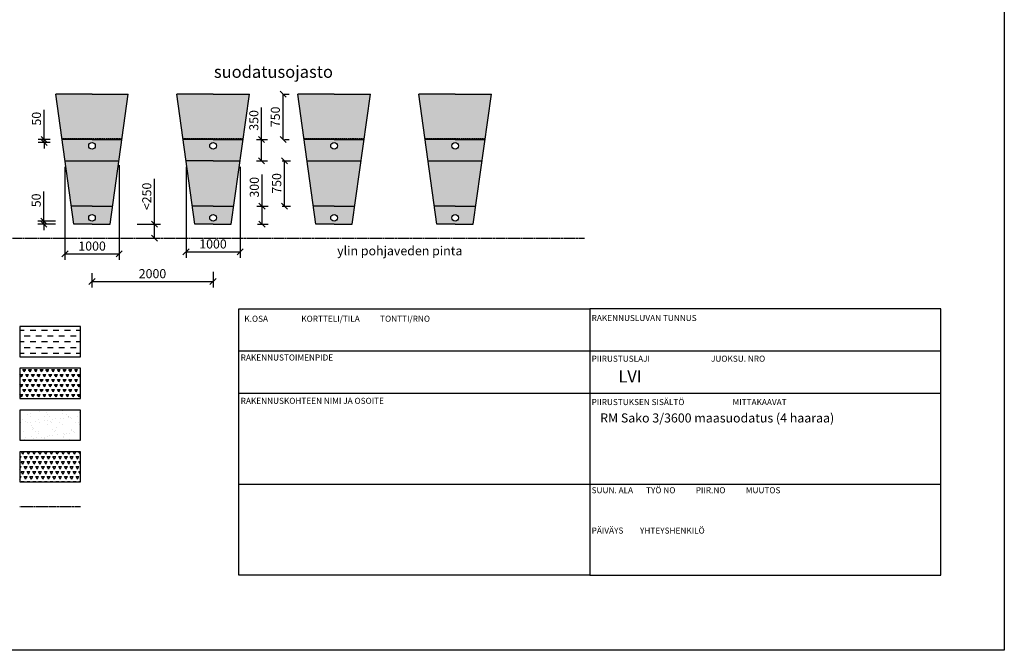
# Model space of a CAD drawing. Units: millimetres. Extents: x -6178 to 23522, y -5803 to 17683.
# Drawn here: x 7250 to 23522, y -5803 to 4620 of the extents above; entities that cross this region are included whole.
import ezdxf

# ---------------------------------------------------------------- set-up
doc = ezdxf.new("R2010")
doc.units = ezdxf.units.MM
doc.linetypes.add('DASHED', pattern=[19.05, 12.7, -6.35])
doc.linetypes.add('HIDDEN2', pattern=[4.7625, 3.175, -1.5875])
for name, color, linetype in [('Arkki', 7, 'Continuous'), ('Imeytys', 7, 'Continuous'), ('Mitoitus', 7, 'Continuous'), ('Textit', 7, 'Continuous')]:
    doc.layers.add(name, color=color, linetype=linetype)
for name, color, linetype, lineweight in [('Kenttä', 7, 'Continuous', 25), ('Pohjavesi', 7, 'DASHED', 30), ('sala', 7, 'Continuous', 25), ('Suodkangas', 7, 'HIDDEN2', 25)]:
    doc.layers.add(name, color=color, linetype=linetype, lineweight=lineweight)
doc.styles.get("Standard").update_dxf_attribs({"font": 'verdana.TTF'})
doc.dimstyles.new('ISO-25', dxfattribs={"dimtxt": 150, "dimasz": 100, "dimexe": 100, "dimexo": 100, "dimgap": 30, "dimtad": 3, "dimdec": 0, "dimtxsty": 'Standard', "dimblk": 'OBLIQUE', "dimcen": 2.5, "dimadec": 0, "dimazin": 0, "dimtfac": 1, "dimtdec": 0, "dimtmove": 0, "dimatfit": 3, "dimfxl": 0, "dimarcsym": 0})

# ---------------------------------------------------------------- blocks, each defined once
blk = doc.blocks.new('_Oblique')
at = {"color": 0, "linetype": 'ByBlock', "lineweight": -2}
blk.add_line((-0.5, -0.5), (0.5, 0.5), dxfattribs=at)
blk = doc.blocks.new('*D11')
at = {"layer": 'Defpoints', "color": 0}
for p in [(8445, 528), (10445, 550), (10445, 295)]:
    blk.add_point(p, dxfattribs=at)
at = {"layer": 'Mitoitus', "color": 0, "lineweight": -2}
for p, q in [((8445, 428), (8445, 195)), ((10445, 450), (10445, 195)), ((8445, 295), (10445, 295))]:
    blk.add_line(p, q, dxfattribs=at)
at = {"layer": 'Mitoitus', "color": 0, "lineweight": -2, "xscale": 100, "yscale": 100, "zscale": 100, "rotation": 180}
blk.add_blockref('_Oblique', (8445, 295), dxfattribs=at)
at = {"layer": 'Mitoitus', "color": 0, "lineweight": -2, "xscale": 100, "yscale": 100, "zscale": 100}
blk.add_blockref('_Oblique', (10445, 295), dxfattribs=at)
at = {"layer": 'Mitoitus', "color": 0, "insert": (9445, 403), "char_height": 150, "attachment_point": 5}
blk.add_mtext('2000', dxfattribs=at)
blk = doc.blocks.new('*D12')
at = {"layer": 'Defpoints', "color": 0}
for p in [(7999, 2289), (8895, 2314), (8895, 751)]:
    blk.add_point(p, dxfattribs=at)
at = {"layer": 'Mitoitus', "color": 0, "lineweight": -2}
for p, q in [((7999, 2189), (7999, 651)), ((8895, 2214), (8895, 651)), ((7999, 751), (8895, 751))]:
    blk.add_line(p, q, dxfattribs=at)
at = {"layer": 'Mitoitus', "color": 0, "lineweight": -2, "xscale": 100, "yscale": 100, "zscale": 100, "rotation": 180}
blk.add_blockref('_Oblique', (7999, 751), dxfattribs=at)
at = {"layer": 'Mitoitus', "color": 0, "lineweight": -2, "xscale": 100, "yscale": 100, "zscale": 100}
blk.add_blockref('_Oblique', (8895, 751), dxfattribs=at)
at = {"layer": 'Mitoitus', "color": 0, "insert": (8447, 859), "char_height": 150, "attachment_point": 5}
blk.add_mtext('1000', dxfattribs=at)
blk = doc.blocks.new('*D13')
at = {"layer": 'Defpoints', "color": 0}
for p in [(9999, 2289), (10892, 2289), (10892, 785)]:
    blk.add_point(p, dxfattribs=at)
at = {"layer": 'Mitoitus', "color": 0, "lineweight": -2}
for p, q in [((9999, 2189), (9999, 685)), ((10892, 2189), (10892, 685)), ((9999, 785), (10892, 785))]:
    blk.add_line(p, q, dxfattribs=at)
at = {"layer": 'Mitoitus', "color": 0, "lineweight": -2, "xscale": 100, "yscale": 100, "zscale": 100, "rotation": 180}
blk.add_blockref('_Oblique', (9999, 785), dxfattribs=at)
at = {"layer": 'Mitoitus', "color": 0, "lineweight": -2, "xscale": 100, "yscale": 100, "zscale": 100}
blk.add_blockref('_Oblique', (10892, 785), dxfattribs=at)
at = {"layer": 'Mitoitus', "color": 0, "insert": (10445, 894), "char_height": 150, "attachment_point": 5}
blk.add_mtext('1000', dxfattribs=at)
blk = doc.blocks.new('*D14')
at = {"layer": 'Defpoints', "color": 0}
for p in [(11071, 1539), (11255, 1539), (11079, 1239)]:
    blk.add_point(p, dxfattribs=at)
at = {"layer": 'Mitoitus', "color": 0, "lineweight": -2}
for p, q in [((11255, 1539), (11255, 2062)), ((11171, 1539), (11355, 1539)), ((11255, 1239), (11255, 1539)), ((11179, 1239), (11355, 1239))]:
    blk.add_line(p, q, dxfattribs=at)
at = {"layer": 'Mitoitus', "color": 0, "lineweight": -2, "xscale": 100, "yscale": 100, "zscale": 100}
for p, rotation in [((11255, 1539), 90), ((11255, 1239), 270)]:
    blk.add_blockref('_Oblique', p, dxfattribs=dict(at, rotation=rotation))
at = {"layer": 'Mitoitus', "color": 0, "insert": (11147, 1850), "char_height": 150, "attachment_point": 5, "rotation": 90}
blk.add_mtext('300', dxfattribs=at)
blk = doc.blocks.new('*D15')
at = {"layer": 'Defpoints', "color": 0}
for p in [(11487, 2289), (11625, 2289), (11490, 1539)]:
    blk.add_point(p, dxfattribs=at)
at = {"layer": 'Mitoitus', "color": 0, "lineweight": -2}
for p, q in [((11587, 2289), (11725, 2289)), ((11625, 1539), (11625, 2289)), ((11590, 1539), (11725, 1539))]:
    blk.add_line(p, q, dxfattribs=at)
at = {"layer": 'Mitoitus', "color": 0, "lineweight": -2, "xscale": 100, "yscale": 100, "zscale": 100}
for p, rotation in [((11625, 2289), 90), ((11625, 1539), 270)]:
    blk.add_blockref('_Oblique', p, dxfattribs=dict(at, rotation=rotation))
at = {"layer": 'Mitoitus', "color": 0, "insert": (11517, 1914), "char_height": 150, "attachment_point": 5, "rotation": 90}
blk.add_mtext('750', dxfattribs=at)
blk = doc.blocks.new('*D16')
at = {"layer": 'Defpoints', "color": 0}
for p in [(11062, 2639), (11247, 2639), (11065, 2288)]:
    blk.add_point(p, dxfattribs=at)
at = {"layer": 'Mitoitus', "color": 0, "lineweight": -2}
for p, q in [((11247, 2639), (11247, 3168)), ((11162, 2639), (11347, 2639)), ((11247, 2288), (11247, 2639)), ((11165, 2288), (11347, 2288))]:
    blk.add_line(p, q, dxfattribs=at)
at = {"layer": 'Mitoitus', "color": 0, "lineweight": -2, "xscale": 100, "yscale": 100, "zscale": 100}
for p, rotation in [((11247, 2639), 90), ((11247, 2288), 270)]:
    blk.add_blockref('_Oblique', p, dxfattribs=dict(at, rotation=rotation))
at = {"layer": 'Mitoitus', "color": 0, "insert": (11139, 2956), "char_height": 150, "attachment_point": 5, "rotation": 90}
blk.add_mtext('350', dxfattribs=at)
blk = doc.blocks.new('*D17')
at = {"layer": 'Defpoints', "color": 0}
for p in [(11519, 3389), (11603, 3389), (11526, 2639)]:
    blk.add_point(p, dxfattribs=at)
at = {"layer": 'Mitoitus', "color": 0, "lineweight": -2}
for p, q in [((11603, 2639), (11603, 3389)), ((11619, 3389), (11703, 3389)), ((11626, 2639), (11703, 2639))]:
    blk.add_line(p, q, dxfattribs=at)
at = {"layer": 'Mitoitus', "color": 0, "lineweight": -2, "xscale": 100, "yscale": 100, "zscale": 100}
for p, rotation in [((11603, 3389), 90), ((11603, 2639), 270)]:
    blk.add_blockref('_Oblique', p, dxfattribs=dict(at, rotation=rotation))
at = {"layer": 'Mitoitus', "color": 0, "insert": (11495, 3014), "char_height": 150, "attachment_point": 5, "rotation": 90}
blk.add_mtext('750', dxfattribs=at)
blk = doc.blocks.new('*D18')
at = {"layer": 'Defpoints', "color": 0}
for p in [(7651, 1239), (7941, 1289), (7941, 1239)]:
    blk.add_point(p, dxfattribs=at)
at = {"layer": 'Mitoitus', "color": 0, "lineweight": -2}
for p, q in [((7651, 1289), (7651, 1779)), ((7841, 1289), (7551, 1289)), ((7841, 1239), (7551, 1239)), ((7651, 1239), (7651, 1289)), ((7651, 1239), (7651, 1139))]:
    blk.add_line(p, q, dxfattribs=at)
at = {"layer": 'Mitoitus', "color": 0, "lineweight": -2, "xscale": 100, "yscale": 100, "zscale": 100}
for p, rotation in [((7651, 1289), 270), ((7651, 1239), 90)]:
    blk.add_blockref('_Oblique', p, dxfattribs=dict(at, rotation=rotation))
at = {"layer": 'Mitoitus', "color": 0, "insert": (7543, 1634), "char_height": 150, "attachment_point": 5, "rotation": 90}
blk.add_mtext('50', dxfattribs=at)
blk = doc.blocks.new('*D19')
at = {"layer": 'Defpoints', "color": 0}
for p in [(7655, 2639), (7853, 2639), (7853, 2589)]:
    blk.add_point(p, dxfattribs=at)
at = {"layer": 'Mitoitus', "color": 0, "lineweight": -2}
for p, q in [((7655, 2639), (7655, 3129)), ((7753, 2639), (7555, 2639)), ((7655, 2589), (7655, 2639)), ((7753, 2589), (7555, 2589)), ((7655, 2589), (7655, 2489))]:
    blk.add_line(p, q, dxfattribs=at)
at = {"layer": 'Mitoitus', "color": 0, "lineweight": -2, "xscale": 100, "yscale": 100, "zscale": 100}
for p, rotation in [((7655, 2639), 270), ((7655, 2589), 90)]:
    blk.add_blockref('_Oblique', p, dxfattribs=dict(at, rotation=rotation))
at = {"layer": 'Mitoitus', "color": 0, "insert": (7547, 2984), "char_height": 150, "attachment_point": 5, "rotation": 90}
blk.add_mtext('50', dxfattribs=at)
blk = doc.blocks.new('*D24')
at = {"layer": 'Defpoints', "color": 0}
for p in [(9093, 1239), (9093, 1009), (9478, 1009)]:
    blk.add_point(p, dxfattribs=at)
at = {"layer": 'Mitoitus', "color": 0, "lineweight": -2}
for p, q in [((9478, 1239), (9478, 1990)), ((9193, 1239), (9578, 1239)), ((9478, 1009), (9478, 1239)), ((9193, 1009), (9578, 1009))]:
    blk.add_line(p, q, dxfattribs=at)
at = {"layer": 'Mitoitus', "color": 0, "lineweight": -2, "xscale": 100, "yscale": 100, "zscale": 100}
for p, rotation in [((9478, 1239), 90), ((9478, 1009), 270)]:
    blk.add_blockref('_Oblique', p, dxfattribs=dict(at, rotation=rotation))
at = {"layer": 'Mitoitus', "color": 0, "insert": (9370, 1699), "char_height": 150, "attachment_point": 5, "rotation": 90}
blk.add_mtext('<250', dxfattribs=at)

msp = doc.modelspace()

# ---------------------------------------------------------------- hatches: boundary and pattern name
at = {"layer": 'Kenttä'}
h = msp.add_hatch(dxfattribs=at)
h.set_pattern_fill('DASH', color=256, scale=30, style=0)
h.set_pattern_definition([(0, (-12409.34, -9338.53), (95.25, 95.25), [95.25, -95.25])])
h.paths.add_polyline_path([(4548.7, 3388.8), (-150.9, 3388.8), (-83, 2658.8), (4480.8, 2658.8)])
h.paths.add_polyline_path([(9045.4, 3388.8), (8445.4, 3388.8), (7845.4, 3388.8), (7947.3, 2658.8), (8943.6, 2658.8)])
h.paths.add_polyline_path([(11045.4, 3388.8), (10445.4, 3388.8), (9845.4, 3388.8), (9947.3, 2658.8), (10943.6, 2658.8)])
h.paths.add_polyline_path([(13045.4, 3388.8), (12445.4, 3388.8), (11845.4, 3388.8), (11947.3, 2658.8), (12943.6, 2658.8)])
h.paths.add_polyline_path([(15045.4, 3388.8), (14445.4, 3388.8), (13845.4, 3388.8), (13947.3, 2658.8), (14943.6, 2658.8)])
h = msp.add_hatch(dxfattribs=at)
h.set_pattern_fill('TRIANG', color=256, scale=10, style=0)
h.set_pattern_definition([(60, (-12409.34, -9338.53), (-47.62498, 82.4889), [47.625, -47.625]), (120, (-12409.34, -9338.53), (-95.24998, 1e-05), [47.625, -47.625]), (0, (-12433.15, -9297.285), (47.625, 82.4889), [47.625, -47.625])])
h.paths.add_polyline_path([(8787.3, 1538.8), (8445.4, 1538.8), (8103.6, 1538.8), (8145.4, 1238.8), (8445.4, 1238.8), (8745.4, 1238.8)])
h.paths.add_polyline_path([(8500.4, 1343.8, -1), (8390.4, 1343.8, -1)], flags=16)
h.paths.add_polyline_path([(8940.8, 2638.8), (8445.4, 2638.8), (7950.1, 2638.8), (7998.9, 2288.8), (8892, 2288.8)])
h.paths.add_polyline_path([(8390.4, 2533.8, -1), (8500.4, 2533.8, -1)], flags=16)
h.paths.add_polyline_path([(10940.8, 2638.8), (10445.4, 2638.8), (9950.1, 2638.8), (9998.9, 2288.8), (10445.4, 2288.8), (10892, 2288.8)])
h.paths.add_polyline_path([(10390.4, 2533.8, -1), (10500.4, 2533.8, -1)], flags=16)
h.paths.add_polyline_path([(12940.8, 2638.8), (12445.4, 2638.8), (11950.1, 2638.8), (11998.9, 2288.8), (12892, 2288.8)])
h.paths.add_polyline_path([(12390.4, 2533.8, -1), (12500.4, 2533.8, -1)], flags=16)
h.paths.add_polyline_path([(14940.8, 2638.8), (14445.4, 2638.8), (13950.1, 2638.8), (13998.9, 2288.8), (14892, 2288.8)])
h.paths.add_polyline_path([(14390.4, 2533.8, -1), (14500.4, 2533.8, -1)], flags=16)
h.paths.add_polyline_path([(14787.3, 1538.8), (14445.4, 1538.8), (14103.6, 1538.8), (14145.4, 1238.8), (14445.4, 1238.8), (14745.4, 1238.8)])
h.paths.add_polyline_path([(14500.4, 1343.8, -1), (14390.4, 1343.8, -1)], flags=16)
h.paths.add_polyline_path([(12787.3, 1538.8), (12445.4, 1538.8), (12103.6, 1538.8), (12145.4, 1238.8), (12445.4, 1238.8), (12745.4, 1238.8)])
h.paths.add_polyline_path([(12500.4, 1343.8, -1), (12390.4, 1343.8, -1)], flags=16)
h.paths.add_polyline_path([(10787.3, 1538.8), (10445.4, 1538.8), (10103.6, 1538.8), (10145.4, 1238.8), (10445.4, 1238.8), (10745.4, 1238.8)])
h.paths.add_polyline_path([(10500.4, 1343.8, -1), (10390.4, 1343.8, -1)], flags=16)
h.paths.add_polyline_path([(4478.9, 2638.8), (2091.1, 2638.8), (-81.2, 2638.8), (-48.6, 2288.8), (4446.4, 2288.8)])
h.paths.add_polyline_path([(2748.9, 2533.8, -1), (2858.9, 2533.8, -1)], flags=16)
h.paths.add_polyline_path([(3748.9, 2533.8, -1), (3858.9, 2533.8, -1)], flags=16)
h.paths.add_polyline_path([(1323.3, 2533.8, -1), (1433.3, 2533.8, -1)], flags=16)
h.paths.add_polyline_path([(323.3, 2533.8, -1), (433.3, 2533.8, -1)], flags=16)
h.paths.add_polyline_path([(4376.6, 1538.8), (21.2, 1538.8), (49.1, 1238.8), (4348.7, 1238.8)])
h.paths.add_polyline_path([(2858.9, 1343.8, -1), (2748.9, 1343.8, -1)], flags=16)
h.paths.add_polyline_path([(1433.3, 1343.8, -1), (1323.3, 1343.8, -1)], flags=16)
h.paths.add_polyline_path([(3858.9, 1343.8, -1), (3748.9, 1343.8, -1)], flags=16)
h.paths.add_polyline_path([(323.3, 1343.8, -1), (433.3, 1343.8, -1)], flags=16)
h = msp.add_hatch(dxfattribs=at)
h.set_pattern_fill('AR-SAND', color=256, scale=4, style=0)
h.set_pattern_definition([(37.5, (-12409.34, -9338.53), (-6.4001, 195.7653), [0, -154.432, 0, -172.72, 0, -165.1]), (7.5, (-12409.34, -9338.53), (179.8093, 286.73), [0, -83.312, 0, -139.192, 0, -53.34]), (327.5, (-12534.3, -9338.53), (316.3969, 0.5749), [0, -50.8, 0, -182.88, 0, -238.76]), (317.5, (-12534.3, -9338.53), (305.4226, 89.1717), [0, -25.4, 0, -119.888, 0, -137.16])])
h.paths.add_polyline_path([(4446.4, 2288.8), (-48.6, 2288.8), (21.2, 1538.8), (4376.6, 1538.8)])
h.paths.add_polyline_path([(8892, 2288.8), (7998.9, 2288.8), (8103.6, 1538.8), (8445.4, 1538.8), (8787.3, 1538.8)])
h.paths.add_polyline_path([(10892, 2288.8), (10445.4, 2288.8), (9998.9, 2288.8), (10103.6, 1538.8), (10445.4, 1538.8), (10787.3, 1538.8)])
h.paths.add_polyline_path([(12892, 2288.8), (11998.9, 2288.8), (12103.6, 1538.8), (12445.4, 1538.8), (12787.3, 1538.8)])
h.paths.add_polyline_path([(14892, 2288.8), (13998.9, 2288.8), (14103.6, 1538.8), (14445.4, 1538.8), (14787.3, 1538.8)])
h = msp.add_hatch(dxfattribs=at)
h.set_pattern_fill('DASH', color=256, scale=30, style=0)
h.set_pattern_definition([(0, (-13723.7, -8130.45), (95.25, 95.25), [95.25, -95.25])])
h.paths.add_polyline_path([(7253.4, -952.9), (8253.4, -952.9), (8253.4, -452.9), (7253.4, -452.9)])
h = msp.add_hatch(dxfattribs=at)
h.set_pattern_fill('TRIANG', color=256, scale=10, style=0)
h.set_pattern_definition([(60, (-13723.7, -8130.45), (-47.62498, 82.4889), [47.625, -47.625]), (120, (-13723.7, -8130.45), (-95.24998, 1e-05), [47.625, -47.625]), (0, (-13747.51, -8089.205), (47.625, 82.4889), [47.625, -47.625])])
h.paths.add_polyline_path([(7253.4, -1642.2), (8253.4, -1642.2), (8253.4, -1142.2), (7253.4, -1142.2)])
h = msp.add_hatch(dxfattribs=at)
h.set_pattern_fill('AR-SAND', color=256, scale=4, style=0)
h.set_pattern_definition([(37.5, (-11940.1, -9324.32), (-6.4001, 195.7653), [0, -154.432, 0, -172.72, 0, -165.1]), (7.5, (-11940.1, -9324.32), (179.8093, 286.73), [0, -83.312, 0, -139.192, 0, -53.34]), (327.5, (-12065.08, -9324.32), (316.397, 0.5749), [0, -50.8, 0, -182.88, 0, -238.76]), (317.5, (-12065.08, -9324.32), (305.4226, 89.1717), [0, -25.4, 0, -119.888, 0, -137.16])])
h.paths.add_polyline_path([(7253.4, -2331.2), (8253.4, -2331.2), (8253.4, -1831.2), (7253.4, -1831.2)])
h = msp.add_hatch(dxfattribs=at)
h.set_pattern_fill('TRIANG', color=256, scale=10, style=0)
h.set_pattern_definition([(60, (-11940.11, -9324.32), (-47.62498, 82.4889), [47.625, -47.625]), (120, (-11940.11, -9324.32), (-95.24998, 1e-05), [47.625, -47.625]), (0, (-11963.92, -9283.08), (47.625, 82.4889), [47.625, -47.625])])
h.paths.add_polyline_path([(8253.4, -2520.5), (7253.4, -2520.5), (7253.4, -3020.5), (8253.4, -3020.5)])

# ---------------------------------------------------------------- linework, layer by layer
at = {"layer": 'Arkki'}
for p, q in [((23521.8, 15197.2), (23521.8, -5802.8)), ((10871.5, -160.1), (16671.5, -160.1)), ((10871.5, -4560.1), (10871.5, -160.1)), ((16671.5, -160.1), (16671.5, -4560.1)), ((22471.5, -160.1), (16671.5, -160.1)), ((22471.5, -860.1), (22471.5, -160.1)), ((16671.5, -860.1), (10871.5, -860.1)), ((22471.5, -860.1), (16671.5, -860.1)), ((22471.5, -1560.1), (22471.5, -860.1)), ((16671.5, -1560.1), (10871.5, -1560.1)), ((22471.5, -1560.1), (16671.5, -1560.1)), ((22471.5, -3060.1), (22471.5, -1560.1)), ((16671.5, -3060.1), (10871.5, -3060.1)), ((22471.5, -3060.1), (16671.5, -3060.1)), ((22471.5, -4560.1), (22471.5, -3060.1)), ((16671.5, -4560.1), (10871.5, -4560.1)), ((16671.5, -4560.1), (22471.5, -4560.1)), ((23521.8, -5802.8), (-6178.2, -5802.8))]:
    msp.add_line(p, q, dxfattribs=at)
at = {"layer": 'Imeytys'}
for centre in [(8445.4, 2533.8, -10), (10445.4, 2533.8, -10), (12445.4, 2533.8, -10), (14445.4, 2533.8, -10)]:
    msp.add_circle(centre, 55, dxfattribs=at)
at = {"layer": 'Kenttä'}
for p, q in [((8445.4, 3388.8, -10), (7845.4, 3388.8, -10)), ((8145.4, 1238.8, -10), (7845.4, 3388.8, -10)), ((8445.4, 3388.8, -10), (9045.4, 3388.8, -10)), ((8745.4, 1238.8, -10), (9045.4, 3388.8, -10)), ((10445.4, 3388.8, -10), (9845.4, 3388.8, -10)), ((10145.4, 1238.8, -10), (9845.4, 3388.8, -10)), ((10445.4, 3388.8, -10), (11045.4, 3388.8, -10)), ((10745.4, 1238.8, -10), (11045.4, 3388.8, -10)), ((12445.4, 3388.8, -10), (11845.4, 3388.8, -10)), ((12145.4, 1238.8, -10), (11845.4, 3388.8, -10)), ((12445.4, 3388.8, -10), (13045.4, 3388.8, -10)), ((12745.4, 1238.8, -10), (13045.4, 3388.8, -10)), ((14445.4, 3388.8, -10), (13845.4, 3388.8, -10)), ((14145.4, 1238.8, -10), (13845.4, 3388.8, -10)), ((14445.4, 3388.8, -10), (15045.4, 3388.8, -10)), ((14745.4, 1238.8, -10), (15045.4, 3388.8, -10)), ((8445.4, 2638.8, -10), (7950.1, 2638.8, -10)), ((8445.4, 2638.8, -10), (8940.8, 2638.8, -10)), ((10445.4, 2638.8, -10), (9950.1, 2638.8, -10)), ((10445.4, 2638.8, -10), (10940.8, 2638.8, -10)), ((12445.4, 2638.8, -10), (11950.1, 2638.8, -10)), ((12445.4, 2638.8, -10), (12940.8, 2638.8, -10)), ((14445.4, 2638.8, -10), (13950.1, 2638.8, -10)), ((14445.4, 2638.8, -10), (14940.8, 2638.8, -10)), ((7998.9, 2288.8, -10), (8892, 2288.8, -10)), ((10445.4, 2288.8, -10), (9998.9, 2288.8, -10)), ((10445.4, 2288.8, -10), (10892, 2288.8, -10)), ((11998.9, 2288.8, -10), (12892, 2288.8, -10)), ((13998.9, 2288.8, -10), (14892, 2288.8, -10)), ((8445.4, 1538.8, -10), (8103.6, 1538.8, -10)), ((8445.4, 1538.8, -10), (8787.3, 1538.8, -10)), ((10445.4, 1538.8, -10), (10103.6, 1538.8, -10)), ((10445.4, 1538.8, -10), (10787.3, 1538.8, -10)), ((12445.4, 1538.8, -10), (12103.6, 1538.8, -10)), ((12445.4, 1538.8, -10), (12787.3, 1538.8, -10)), ((14445.4, 1538.8, -10), (14103.6, 1538.8, -10)), ((14445.4, 1538.8, -10), (14787.3, 1538.8, -10)), ((8445.4, 1238.8, -10), (8145.4, 1238.8, -10)), ((8445.4, 1238.8, -10), (8745.4, 1238.8, -10)), ((10445.4, 1238.8, -10), (10145.4, 1238.8, -10)), ((10445.4, 1238.8, -10), (10745.4, 1238.8, -10)), ((12445.4, 1238.8, -10), (12145.4, 1238.8, -10)), ((12445.4, 1238.8, -10), (12745.4, 1238.8, -10)), ((14445.4, 1238.8, -10), (14145.4, 1238.8, -10)), ((14445.4, 1238.8, -10), (14745.4, 1238.8, -10)), ((7253.4, -452.9), (7253.4, -952.9)), ((8253.4, -452.9), (7253.4, -452.9)), ((8253.4, -952.9), (8253.4, -452.9)), ((7253.4, -952.9), (8253.4, -952.9)), ((7253.4, -1142.2), (7253.4, -1642.2)), ((8253.4, -1142.2), (7253.4, -1142.2)), ((8253.4, -1642.2), (8253.4, -1142.2)), ((7253.4, -1642.2), (8253.4, -1642.2)), ((7253.4, -1831.2), (7253.4, -2331.2)), ((8253.4, -1831.2), (7253.4, -1831.2)), ((8253.4, -2331.2), (8253.4, -1831.2)), ((7253.4, -2331.2), (8253.4, -2331.2)), ((7253.4, -2520.5), (7253.4, -3020.5)), ((8253.4, -2520.5), (7253.4, -2520.5)), ((8253.4, -3020.5), (8253.4, -2520.5)), ((7253.4, -3020.5), (8253.4, -3020.5))]:
    msp.add_line(p, q, dxfattribs=at)
at = {"layer": 'Pohjavesi'}
for p, q in [((232.7, 1008.8, -10), (16584.9, 1008.8, -10)), ((7253.4, -3426.3), (7753.4, -3426.3)), ((7753.4, -3426.3), (8253.4, -3426.3))]:
    msp.add_line(p, q, dxfattribs=at)
at = {"layer": 'sala'}
for centre in [(8445.4, 1343.8, -10), (10445.4, 1343.8, -10), (12445.4, 1343.8, -10), (14445.4, 1343.8, -10)]:
    msp.add_circle(centre, 55, dxfattribs=at)
at = {"layer": 'Suodkangas'}
for p, q in [((7947.3, 2658.8, -10), (8943.6, 2658.8, -10)), ((9947.3, 2658.8, -10), (10943.6, 2658.8, -10)), ((11947.3, 2658.8, -10), (12943.6, 2658.8, -10)), ((13947.3, 2658.8, -10), (14943.6, 2658.8, -10))]:
    msp.add_line(p, q, dxfattribs=at)

# ---------------------------------------------------------------- texts
at = {"layer": 'Arkki'}
for s, p in [('K.OSA                  KORTTELI/TILA           TONTTI/RNO', (10962.7, -372.5)), (' RAKENNUSLUVAN TUNNUS', (16671.5, -360.1)), (' RAKENNUSTOIMENPIDE', (10871.5, -1013.5)), (' PIIRUSTUSLAJI                                 JUOKSU. NRO', (16671.5, -1032.9)), (' PIIRUSTUKSEN SISÄLTÖ                          MITTAKAAVAT', (16671.5, -1749.9)), (' RAKENNUSKOHTEEN NIMI JA OSOITE', (10871.5, -1729.4)), (' SUUN. ALA       TYÖ NO           PIIR.NO           MUUTOS', (16671.5, -3207)), (' PÄIVÄYS         YHTEYSHENKILÖ', (16671.5, -3873.7))]:
    msp.add_text(s, height=100, dxfattribs=at).set_placement(p)
at = {"layer": 'Arkki', "insert": (17143.8, -1176.2), "char_height": 200, "width": 694.256, "attachment_point": 1}
msp.add_mtext('LVI', dxfattribs=at)
at = {"layer": 'Textit', "attachment_point": 1}
for s, insert, char_height, width in [('suodatusojasto', (10460.1, 3859.1, -10), 200, 2229.94), ('ylin pohjaveden pinta', (12496.9, 875.6, -10), 150, 2505.649), ('RM Sako 3/3600 maasuodatus (4 haaraa)', (16843.4, -1887.5), 150, 4258.467)]:
    msp.add_mtext(s, dxfattribs=dict(at, insert=insert, char_height=char_height, width=width))

# ---------------------------------------------------------------- dimensions: what is measured, and where the dimension line sits
at = {"layer": 'Mitoitus'}
for base, p1, p2, picture, middle in [((11603.4, 3388.8, -10), (11525.7, 2638.8, -10), (11518.8, 3388.8, -10), '*D17', (11603.4, 3013.8, -10)), ((7655.2, 2638.8, -10), (7852.8, 2588.8, -10), (7852.8, 2638.8, -10), '*D19', (7655.2, 2983.7, -10)), ((11625.1, 2288.8, -10), (11490.2, 1538.8, -10), (11486.5, 2288.8, -10), '*D15', (11625.1, 1913.8, -10)), ((11254.7, 1538.8, -10), (11078.6, 1238.8, -10), (11071.3, 1538.8, -10), '*D14', (11254.7, 1850.3, -10)), ((7650.6, 1238.8, -10), (7941.1, 1288.8, -10), (7941.1, 1238.8, -10), '*D18', (7650.6, 1633.7, -10))]:
    dim = msp.add_linear_dim(base=base, p1=p1, p2=p2, angle=90, dimstyle='ISO-25', dxfattribs=at)
    dim.commit()
    dim.dimension.update_dxf_attribs({"geometry": picture, "text_midpoint": middle, "dimtype": 160})
for base, p1, p2, text, picture, middle in [((11247.3, 2638.8, -10), (11065.5, 2288.2, -10), (11061.5, 2638.8, -10), '350', '*D16', (11247.3, 2956.3, -10)), ((9478.1, 1008.8, -10), (9092.6, 1238.8, -10), (9092.6, 1008.8, -10), '<250', '*D24', (9478.1, 1698.6, -10))]:
    dim = msp.add_linear_dim(base=base, p1=p1, p2=p2, angle=90, text=text, dimstyle='ISO-25', dxfattribs=at)
    dim.commit()
    dim.dimension.update_dxf_attribs({"geometry": picture, "text_midpoint": middle, "dimtype": 160})
for base, p1, p2, picture, middle in [((8895.4, 751, -10), (7998.9, 2288.8, -10), (8895.4, 2313.8, -10), '*D12', (8447.2, 859, -10)), ((10892, 785.5, -10), (9998.9, 2288.8, -10), (10892, 2288.8, -10), '*D13', (10445.4, 893.6, -10))]:
    dim = msp.add_linear_dim(base=base, p1=p1, p2=p2, text='1000', dimstyle='ISO-25', dxfattribs=at)
    dim.commit()
    dim.dimension.update_dxf_attribs({"geometry": picture, "text_midpoint": middle})
dim = msp.add_linear_dim(base=(10445.4, 295.1, -10), p1=(8445.4, 528.2, -10), p2=(10445.4, 549.8, -10), dimstyle='ISO-25', dxfattribs=at)
dim.commit()
dim.dimension.update_dxf_attribs({"geometry": '*D11', "text_midpoint": (9445.4, 295.1, -10), "dimtype": 160})

doc.saveas('drawing.dxf')
